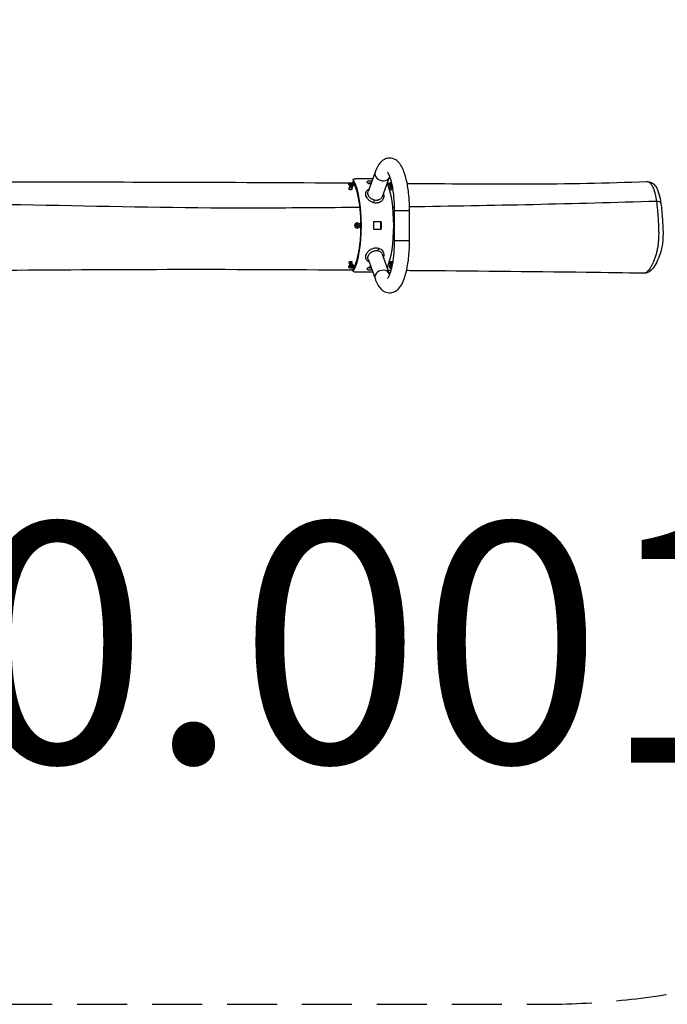
# Model space of a CAD drawing. Units: millimetres. Extents: x -2563 to 2437, y -1379 to 1221.
# Drawn here: x 266 to 1346, y -1379 to 264 of the extents above; entities that cross this region are included whole.
import ezdxf

# ---------------------------------------------------------------- set-up
doc = ezdxf.new("R2010")
doc.units = ezdxf.units.MM
doc.header["$LTSCALE"] = 33.333333
doc.linetypes.add('DASHED', pattern=[0.75, 0.5, -0.25])
doc.layers.add('SW_hulplaag', color=6, linetype='Continuous', plot=False)
doc.layers.add('SW_Toestellen', color=2, linetype='Continuous')
doc.styles.add('SPW_2D_CAD', font='arial.ttf', dxfattribs={"height": 400})

msp = doc.modelspace()

# ---------------------------------------------------------------- linework, layer by layer
at = {"layer": 'SW_Toestellen'}
for p, q in [((858.4, 9.4), (846.9, -22.9)), ((882, 0.9), (870.4, -31.4)), ((814.6, -9.7), (814.5, -10.4)), ((815.6, -15), (815, -18.5)), ((816.9, -13.6), (815.2, -12.1)), ((816.5, -13.2), (816.2, -14.7)), ((817.2, -10.5), (817.4, -9.9)), ((818.2, -9.5), (817.9, -11.1)), ((818.7, -11.1), (819, -9.5)), ((820.1, -9.9), (819.8, -11.4)), ((819.9, -14.2), (822, -13.3)), ((820.5, -15.9), (819.9, -19.2)), ((820.4, -14), (820.1, -15.4)), ((820.4, -11.4), (820.6, -10.2)), ((820.9, -10.9), (820.8, -11.2)), ((822.1, -2.9), (821.8, -5.8)), ((822, -6.5), (822.3, -3.6)), ((823.4, -11.4), (823.3, -12)), ((854.6, -1.4), (826.5, -1.4)), ((881.9, -9.7), (881.8, -10.4)), ((882.9, -15), (882.3, -18.4)), ((884.1, -13.6), (882.5, -12.1)), ((883.7, -13.2), (883.5, -14.7)), ((884.5, -10.5), (884.6, -9.9)), ((885.5, -9.5), (885.2, -11.1)), ((886, -11.1), (886.2, -9.5)), ((887.2, -14.2), (887.5, -14)), ((887.8, -15.9), (887.2, -19.3)), ((887.6, -14.5), (887.4, -15.4)), ((891, -54.4), (916, -54.4)), ((891, -104.4), (891, -54.4)), ((916, -104.4), (916, -54.4)), ((829.1, -74.9), (828.9, -74.9)), ((829, -77.5), (829.5, -77.5)), ((829.5, -81.2), (829, -81.2)), ((830.4, -78.1), (829.9, -78.1)), ((829.9, -80.6), (830.4, -80.6)), ((830.3, -78.8), (830.8, -78.8)), ((830.8, -80), (830.3, -80)), ((856.4, -72.9), (868.9, -72.9)), ((829.1, -83.8), (828.9, -83.8)), ((868.9, -85.9), (856.4, -85.9)), ((891, -104.4), (916, -104.4)), ((870.4, -127.4), (882, -159.6)), ((815.6, -143.7), (815.1, -141)), ((816.9, -145.1), (815.2, -146.7)), ((816.5, -145.5), (816.2, -144.1)), ((817.9, -147.7), (818.2, -149.2)), ((819, -149.2), (818.7, -147.7)), ((819.8, -147.4), (820.1, -148.9)), ((819.9, -144.6), (822, -145.4)), ((820.5, -142.8), (820.1, -140.3)), ((820.4, -144.8), (820.1, -143.3)), ((820.6, -148.5), (820.4, -147.4)), ((820.8, -147.6), (820.9, -147.9)), ((823.4, -147.4), (823.3, -146.7)), ((846.9, -135.8), (858.4, -168.1)), ((882.9, -143.7), (882.4, -141)), ((884.1, -145.1), (882.5, -146.7)), ((883.7, -145.5), (883.5, -144.1)), ((885.2, -147.7), (885.5, -149.2)), ((886.2, -149.2), (886, -147.7)), ((887.2, -144.6), (887.5, -144.7)), ((887.8, -142.8), (887.4, -140.3)), ((887.6, -144.2), (887.4, -143.3)), ((814.6, -149), (814.5, -148.4)), ((817.4, -148.9), (817.2, -148.3)), ((822.1, -155.8), (821.8, -153)), ((822.3, -155.1), (822, -152.3)), ((854.6, -157.4), (826.5, -157.4)), ((881.9, -149), (881.8, -148.4)), ((884.6, -148.9), (884.5, -148.3))]:
    msp.add_line(p, q, dxfattribs=at)
at = {"layer": 'SW_Toestellen', "color": 254, "linetype": 'DASHED', "ltscale": 5}
msp.add_lwpolyline([(-1263.4, -1379.4), (1136.6, -1379.4, 1), (1136.6, 1220.6), (-1263.4, 1220.6, 1), (-1263.4, -1379.4)], format="xyb", dxfattribs=at)
at = {"layer": 'SW_Toestellen'}
for centre, major_axis, ratio, start_param, end_param in [((870.2, 5.1), (-11.8, 4.2), 0.76262, 0, 3.141593), ((818.9, -11.2), (4.38, -0.81), 0.537531, 3.141593, 6.283185), ((818.1, -15.5), (2.46, -0.46), 0.537531, 2.504277, 6.920501), ((818.2, -15), (1.98, -0.37), 0.537531, 3.141593, 6.283185), ((818.5, -13.2), (-1.98, 0.37), 0.537531, 0.691191, 2.450401), ((817.8, -10.2), (-0.7, 0.13), 0.537531, 5.498312, 6.686856), ((809.4, -10.6), (8.06, -1.5), 0.537531, 0.262324, 0.40367), ((812.2, -5.7), (8.06, -1.5), 0.537531, 5.498312, 5.639658), ((818.1, -10.9), (-0.7, 0.13), 0.537531, 0.262324, 1.450868), ((816.2, -15.4), (-8.06, 1.5), 0.537531, 4.451115, 4.592461), ((818.7, -9.9), (-0.7, 0.13), 0.537531, 4.451115, 5.639658), ((821.8, -5.7), (8.06, -1.5), 0.537531, 4.451115, 4.592461), ((819.3, -11.3), (0.7, -0.13), 0.537531, 4.451115, 5.639658), ((825.8, -15.4), (-8.06, 1.5), 0.537531, 5.498312, 5.639658), ((819.9, -10.2), (0.7, -0.13), 0.537531, 0.262324, 1.450868), ((828.6, -10.6), (-8.06, 1.5), 0.537531, 0.262324, 0.40367), ((820.2, -10.9), (0.7, -0.13), 0.537531, 5.498312, 6.686856), ((812.9, -79.4), (0, -80), 0.275637, 1.292169, 2.717456), ((812.9, -79.4), (0, 83), 0.275637, 3.563011, 5.861767), ((850.9, -10.1), (-2.96, 0.47), 0.480631, 4.436256, 6.212457), ((866.8, -79.4), (0, 83), 0.275637, 3.686651, 5.738127), ((886.3, -10.6), (-4.38, 0.81), 0.537531, 4.820792, 8.190326), ((886.2, -11.2), (-4.38, 0.81), 0.537531, 0, 1.962856), ((885.4, -15.5), (2.46, -0.46), 0.537531, 2.504277, 6.32877), ((885.5, -15), (1.98, -0.37), 0.537531, 3.141593, 6.283185), ((885.8, -13.2), (-1.98, 0.37), 0.537531, 0.691191, 2.450401), ((885.1, -10.2), (-0.7, 0.13), 0.537531, 5.498312, 6.686856), ((876.7, -10.6), (8.06, -1.5), 0.537531, 0.262324, 0.40367), ((879.5, -5.7), (8.06, -1.5), 0.537531, 5.498312, 5.639658), ((885.4, -10.9), (-0.7, 0.13), 0.537531, 0.262324, 1.450868), ((883.5, -15.4), (-8.06, 1.5), 0.537531, 4.451115, 4.592461), ((886, -9.9), (-0.7, 0.13), 0.537531, 4.451115, 5.639658), ((889.1, -5.7), (8.06, -1.5), 0.537531, 4.451115, 4.496915), ((886.6, -11.3), (0.7, -0.13), 0.537531, 4.451115, 5.511478), ((885.4, -15.5), (2.46, -0.46), 0.537531, 0.3555, 0.637316), ((1325.3, -43.8), (9.89, 1.45), 0.444717, 0, 1.250006), ((828.9, -79.4), (0, -4.45), 0.961262, 3.141593, 6.283185), ((828, -78.7), (0, -0.712), 0.961262, 3.594518, 4.783062), ((828, -80), (0, -0.712), 0.961262, 4.641716, 5.83026), ((819.5, -79.4), (0, 8.2), 0.961262, 4.641716, 4.783062), ((824.3, -70.7), (0, 8.2), 0.961262, 3.594518, 3.735864), ((824.3, -88), (0, 8.2), 0.961262, 5.688914, 5.83026), ((829.1, -78.1), (0, 0.712), 0.961262, 5.688914, 6.877457), ((829.1, -80.6), (0, -0.712), 0.961262, 5.688914, 6.877457), ((833.9, -70.7), (0, -8.2), 0.961262, 5.688914, 5.83026), ((833.9, -88), (0, -8.2), 0.961262, 3.594518, 3.735864), ((830.1, -78.7), (0, 0.712), 0.961262, 4.641716, 5.83026), ((830.1, -80), (0, 0.712), 0.961262, 3.594518, 4.783062), ((838.7, -79.4), (0, -8.2), 0.961262, 4.641716, 4.783062), ((833.6, -79.4), (0, 83), 0.275637, 4.633995, 4.790783), ((846.1, -79.4), (0, 80), 0.275637, 4.631049, 4.793729), ((846.1, -79.4), (0, -83), 0.275637, 1.492403, 1.64919), ((812.9, -79.4), (0, -80), 0.275637, 0.424136, 1.078481), ((818.9, -147.6), (-4.38, -0.81), 0.537531, 3.141593, 6.283185), ((818.1, -143.3), (-2.46, -0.46), 0.537531, 2.504277, 6.920501), ((818.2, -143.7), (-1.98, -0.37), 0.537531, 3.141593, 6.283185), ((818.5, -145.5), (1.98, 0.37), 0.537531, 0.691191, 2.450401), ((809.4, -148.2), (8.06, 1.5), 0.537531, 5.879515, 6.020861), ((818.1, -147.8), (-0.7, -0.13), 0.537531, 4.832317, 6.020861), ((816.2, -143.3), (8.06, 1.5), 0.537531, 4.832317, 4.973663), ((819.3, -147.5), (-0.7, -0.13), 0.537531, 3.78512, 4.973663), ((825.8, -143.3), (8.06, 1.5), 0.537531, 3.78512, 3.926466), ((820.2, -147.8), (0.7, 0.13), 0.537531, 5.879515, 7.068058), ((828.6, -148.2), (-8.06, -1.5), 0.537531, 5.879515, 6.020861), ((886.3, -148.2), (-4.38, -0.81), 0.537531, 4.376045, 7.745578), ((886.2, -147.6), (-4.38, -0.81), 0.537531, 4.320329, 6.283185), ((885.4, -143.3), (-2.46, -0.46), 0.537531, 3.096008, 6.920501), ((885.5, -143.7), (-1.98, -0.37), 0.537531, 3.141593, 6.283185), ((885.8, -145.5), (1.98, 0.37), 0.537531, 0.691191, 2.450401), ((876.7, -148.2), (8.06, 1.5), 0.537531, 5.879515, 6.020861), ((885.4, -147.8), (-0.7, -0.13), 0.537531, 4.832317, 6.020861), ((883.5, -143.3), (8.06, 1.5), 0.537531, 4.832317, 4.973663), ((886.6, -147.5), (-0.7, -0.13), 0.537531, 3.9133, 4.973663), ((885.4, -143.3), (2.46, 0.46), 0.537531, 5.64587, 5.927686), ((817.8, -148.5), (-0.7, -0.13), 0.537531, 5.879515, 7.068058), ((812.2, -153), (-8.06, -1.5), 0.537531, 3.78512, 3.926466), ((818.7, -148.9), (0.7, 0.13), 0.537531, 3.78512, 4.973663), ((821.8, -153), (-8.06, -1.5), 0.537531, 4.832317, 4.973663), ((819.9, -148.5), (0.7, 0.13), 0.537531, 4.832317, 6.020861), ((850.9, -148.7), (-2.96, -0.47), 0.480631, 0.070728, 1.84693), ((870.2, -163.9), (-11.8, -4.2), 0.76262, 3.141593, 6.283185), ((885.1, -148.5), (-0.7, -0.13), 0.537531, 5.879515, 7.068058), ((879.5, -153), (-8.06, -1.5), 0.537531, 3.78512, 3.926466), ((886, -148.9), (0.7, 0.13), 0.537531, 3.78512, 4.973663), ((889.1, -153), (-8.06, -1.5), 0.537531, 4.927863, 4.973663)]:
    msp.add_ellipse(centre, major_axis=major_axis, ratio=ratio, start_param=start_param, end_param=end_param, dxfattribs=at)
for centre, major_axis, ratio in [((819, -10.6), (-4.38, 0.81), 0.537531), ((829.1, -79.4), (0, -4.45), 0.961262), ((819, -148.2), (-4.38, -0.81), 0.537531)]:
    msp.add_ellipse(centre, major_axis=major_axis, ratio=ratio, dxfattribs=at)
for points, knots in [([(916, -54.4), (916, -45.7), (915.6, -36.9), (914, -20.2), (912.8, -12.3), (909.5, 2.4), (907.5, 9.1), (903.4, 18.2), (901.7, 21.2), (897.8, 26.2), (895.7, 28.4), (889.9, 32), (886, 33.3), (879.1, 33), (876.3, 32.1), (871.1, 29.4), (868.9, 27.4), (863.5, 21.2), (861.2, 16.5), (858.9, 10.5), (858.6, 9.9), (858.4, 9.4)], [4.712389, 4.712389, 4.712389, 4.712389, 5.045901, 5.045901, 5.383015, 5.383015, 5.736452, 5.736452, 5.940604, 5.940604, 6.114364, 6.114364, 6.295527, 6.295527, 6.426377, 6.426377, 6.592565, 6.592565, 6.905212, 6.905212, 6.937684, 6.937684, 6.937684, 6.937684]), ([(-820.6, 1.3), (-786.6, 1.7), (-752.6, 2.1), (-613.1, 3.3), (-506.8, 2.6), (-324.7, 0.1), (-249.1, -1.3), (-76.1, -4.1), (21.1, -5.4), (172.1, -6.4), (227.4, -6.5), (359.1, -6.7), (435.4, -6.8), (613, -7.3), (714.4, -7.7), (816, -8.4)], [56.286482, 56.286482, 56.286482, 56.286482, 66.932677, 66.932677, 99.824557, 99.824557, 123.132793, 123.132793, 153.322324, 153.322324, 170.888446, 170.888446, 194.926869, 194.926869, 226.757018, 226.757018, 226.757018, 226.757018]), ([(891, -54.4), (891, -47.1), (890.6, -39.8), (889.4, -26), (888.6, -19.5), (886.4, -8.3), (885.1, -3.5), (882.6, 3.7), (881.4, 6.3), (879.9, 8.7), (879.4, 9.1), (879.4, 9.1)], [4.712389, 4.712389, 4.712389, 4.712389, 5.018735, 5.018735, 5.322144, 5.322144, 5.614074, 5.614074, 5.876312, 5.876312, 6.042988, 6.042988, 6.042988, 6.042988]), ([(818.7, -11.1), (818.7, -11), (818.7, -11), (818.6, -11), (818.5, -11), (818.4, -11), (818.3, -10.9), (818.2, -10.9), (818.2, -11), (818, -11), (818, -11), (817.9, -11), (817.9, -11), (817.9, -11.1)], [0.11880206, 0.11880206, 0.11880206, 0.11880206, 0.1229572, 0.1229572, 0.14117903, 0.14117903, 0.15940087, 0.15940087, 0.1776227, 0.1776227, 0.19584454, 0.19584454, 0.19999968, 0.19999968, 0.19999968, 0.19999968]), ([(819.8, -11.4), (819.6, -11.4), (819.4, -11.3), (819, -11.2), (818.8, -11.1), (818.7, -11.1)], [4.717662, 4.717662, 4.717662, 4.717662, 4.7772478, 4.7772478, 4.8368336, 4.8368336, 4.8368336, 4.8368336]), ([(820.1, -11.5), (820.1, -11.5), (820, -11.4), (819.9, -11.4), (819.9, -11.4), (819.8, -11.4), (819.8, -11.4), (819.8, -11.4)], [0.16568085, 0.16568085, 0.16568085, 0.16568085, 0.1776227, 0.1776227, 0.19584454, 0.19584454, 0.19999968, 0.19999968, 0.19999968, 0.19999968]), ([(822.3, -3.6), (822.1, -3.3), (822, -3), (822.3, -2.4), (822.5, -2.2), (823.3, -1.8), (823.8, -1.6), (825.1, -1.4), (825.8, -1.4), (826.5, -1.4)], [0.906603, 0.906603, 0.906603, 0.906603, 1.1328631, 1.1328631, 1.3591232, 1.3591232, 1.5851431, 1.5851431, 1.811163, 1.811163, 1.811163, 1.811163]), ([(845.5, -7.5), (845.3, -7.1), (845.3, -6.7), (845.6, -6), (845.9, -5.7), (846.6, -5.3), (847.2, -5.1), (848.4, -4.8), (849.2, -4.8), (850.6, -4.8), (851.4, -4.8), (852.5, -5), (852.9, -5.1), (853.2, -5.2)], [0.88912, 0.88912, 0.88912, 0.88912, 1.112276, 1.112276, 1.335431, 1.335431, 1.556836, 1.556836, 1.778241, 1.778241, 1.999646, 1.999646, 2.103454, 2.103454, 2.103454, 2.103454]), ([(851.3, -10.5), (851, -10.4), (850.7, -10.4), (849.6, -10.2), (848.9, -9.9), (847.6, -9.4), (847, -9), (846, -8.3), (845.7, -7.9), (845.5, -7.5)], [3.6881784, 3.6881784, 3.6881784, 3.6881784, 3.7778864, 3.7778864, 3.9992912, 3.9992912, 4.2224466, 4.2224466, 4.4456021, 4.4456021, 4.4456021, 4.4456021]), ([(851.9, -8.9), (851.7, -8.8), (851.5, -8.8), (850.9, -8.7), (850.5, -8.6), (850.2, -8.6), (849.8, -8.6), (849.4, -8.7), (848.8, -8.8), (848.5, -8.9), (848.1, -9.2), (848, -9.3), (847.9, -9.5)], [1.6382399, 1.6382399, 1.6382399, 1.6382399, 1.6952606, 1.6952606, 1.808278, 1.808278, 1.808278, 1.9212953, 1.9212953, 2.0343127, 2.0343127, 2.1465887, 2.1465887, 2.1465887, 2.1465887]), ([(886, -11.1), (886, -11), (885.9, -11), (885.9, -11), (885.8, -11), (885.7, -11), (885.6, -10.9), (885.5, -10.9), (885.4, -11), (885.3, -11), (885.3, -11), (885.2, -11), (885.2, -11), (885.2, -11.1)], [0.11880206, 0.11880206, 0.11880206, 0.11880206, 0.1229572, 0.1229572, 0.14117903, 0.14117903, 0.15940087, 0.15940087, 0.1776227, 0.1776227, 0.19584454, 0.19584454, 0.19999968, 0.19999968, 0.19999968, 0.19999968]), ([(887, -11.4), (886.8, -11.4), (886.7, -11.3), (886.3, -11.2), (886.1, -11.1), (886, -11.1)], [4.7266875, 4.7266875, 4.7266875, 4.7266875, 4.7772478, 4.7772478, 4.8368336, 4.8368336, 4.8368336, 4.8368336]), ([(1311.1, -6), (1314.1, -5.8), (1317.4, -6.6), (1322.8, -9.8), (1324.9, -11.9), (1329, -17.8), (1330.6, -22), (1333.4, -31.5), (1334.4, -37.1), (1336.4, -51.2), (1337.2, -60.2), (1338.3, -76.3), (1338.7, -83.5), (1338.8, -94.6), (1338.7, -98.5), (1338.3, -106), (1337.9, -109.6), (1336.6, -116.5), (1335.9, -119.8), (1333.5, -128.4), (1331.7, -133.2), (1327.8, -141.8), (1325.8, -145.6), (1321.7, -151.3), (1319.9, -153.4), (1316.3, -156.3), (1314.9, -157.2), (1311.4, -158.6), (1309.4, -159.1), (1307.1, -159.1)], [-4.455356, -4.455356, -4.455356, -4.455356, -3.160962, -3.160962, -1.978558, -1.978558, -0.290246, -0.290246, 1.49654, 1.49654, 4.16619, 4.16619, 6.27229, 6.27229, 7.319862, 7.319862, 8.326657, 8.326657, 9.456673, 9.456673, 11.630924, 11.630924, 13.737024, 13.737024, 15.171337, 15.171337, 15.888493, 15.888493, 16.605649, 16.605649, 16.605649, 16.605649]), ([(1311.1, -6), (1311.9, -5.9), (1312.7, -6), (1314.3, -6.5), (1315.1, -6.9), (1316.7, -8), (1317.6, -8.8), (1319, -10.5), (1319.6, -11.4), (1321.4, -14.4), (1322.5, -16.9), (1324.3, -22.1), (1324.9, -24.5), (1326.4, -31), (1327.2, -35.1), (1327.8, -39.2)], [-4.455356, -4.455356, -4.455356, -4.455356, -3.705168, -3.705168, -2.960471, -2.960471, -2.215775, -2.215775, -1.637592, -1.637592, -0.570221, -0.570221, 0.254114, 0.254114, 1.457233, 1.457233, 1.457233, 1.457233]), ([(819.9, -19.2), (819.9, -19.2), (819.9, -19.3), (819.8, -19.4), (819.7, -19.5), (819.4, -19.6), (819.3, -19.7), (819, -19.7), (818.9, -19.7), (818.7, -19.8), (818.6, -19.8), (818.4, -19.8), (818.4, -19.8), (818.3, -19.8), (818.2, -19.8), (818.1, -19.8), (818.1, -19.8), (818, -19.8), (817.9, -19.8), (817.7, -19.8), (817.6, -19.8), (817.2, -19.7), (816.9, -19.7), (816.3, -19.5), (816, -19.4), (815.5, -19.2), (815.3, -19.1), (815.1, -18.9), (815, -18.8), (815, -18.6), (815, -18.6), (815, -18.5)], [-1.2440948, -1.2440948, -1.2440948, -1.2440948, -1.2012862, -1.2012862, -1.1164406, -1.1164406, -1.0415435, -1.0415435, -1.0116453, -1.0116453, -0.9707896, -0.9707896, -0.9521411, -0.9521411, -0.9382804, -0.9382804, -0.9254602, -0.9254602, -0.9081398, -0.9081398, -0.8641484, -0.8641484, -0.7731424, -0.7731424, -0.6767399, -0.6767399, -0.5741375, -0.5741375, -0.4749257, -0.4749257, -0.4475321, -0.4475321, -0.4475321, -0.4475321]), ([(855.8, -41.4), (854.3, -41), (852.8, -40.3), (851.5, -39.6), (850.2, -38.8), (848.9, -37.9), (847.9, -36.9), (846.8, -35.8), (845.8, -34.7), (845.1, -33.4), (844.3, -32.2), (843.7, -31), (843.3, -29.7), (843.2, -29.1), (843, -28.5), (843, -27.9), (842.9, -27.3), (842.9, -26.7), (842.9, -26.2), (843, -25), (843.2, -23.9), (843.7, -22.9), (844, -22.4), (844.3, -21.9), (844.6, -21.5), (845, -21.1), (845.4, -20.7), (845.8, -20.3), (846.5, -19.7), (847.4, -19.2), (848.3, -18.7)], [0, 0, 0, 0, 0.0479469, 0.0479469, 0.0479469, 0.094651, 0.094651, 0.094651, 0.143139, 0.143139, 0.143139, 0.1917356, 0.1917356, 0.1917356, 0.215827, 0.215827, 0.215827, 0.2393371, 0.2393371, 0.2393371, 0.2882833, 0.2882833, 0.2882833, 0.3121925, 0.3121925, 0.3121925, 0.3355247, 0.3355247, 0.3355247, 0.3754988, 0.3754988, 0.3754988, 0.3754988]), ([(857.1, -37), (855.9, -36.7), (854.7, -36.3), (853.6, -35.7), (852.6, -35.1), (851.6, -34.4), (850.7, -33.6), (849.8, -32.8), (848.9, -31.8), (848.3, -30.8), (847.6, -29.8), (847.1, -28.8), (846.8, -27.8), (846.7, -27.3), (846.6, -26.8), (846.5, -26.3), (846.4, -25.8), (846.4, -25.3), (846.5, -24.8), (846.5, -24.1), (846.6, -23.5), (846.9, -22.9)], [0, 0, 0, 0, 0.047947, 0.047947, 0.047947, 0.0946512, 0.0946512, 0.0946512, 0.1431393, 0.1431393, 0.1431393, 0.191736, 0.191736, 0.191736, 0.2158275, 0.2158275, 0.2158275, 0.2393375, 0.2393375, 0.2393375, 0.2723545, 0.2723545, 0.2723545, 0.2723545]), ([(872.1, -26.5), (872.3, -27), (872.5, -27.5), (872.7, -28), (872.8, -28.6), (873, -29.2), (873, -29.7), (873.2, -31), (873.1, -32.2), (872.8, -33.4), (872.4, -34.7), (871.9, -35.8), (871.1, -36.9), (870.4, -37.9), (869.4, -38.8), (868.4, -39.6), (867.3, -40.3), (866, -41), (864.6, -41.4), (863.9, -41.6), (863.2, -41.8), (862.4, -41.9), (861.7, -42), (861, -42), (860.3, -42)], [0.6731738, 0.6731738, 0.6731738, 0.6731738, 0.6922184, 0.6922184, 0.6922184, 0.7157284, 0.7157284, 0.7157284, 0.7643249, 0.7643249, 0.7643249, 0.812813, 0.812813, 0.812813, 0.8595171, 0.8595171, 0.8595171, 0.907464, 0.907464, 0.907464, 0.9311554, 0.9311554, 0.9311554, 0.9537518, 0.9537518, 0.9537518, 0.9537518]), ([(870.4, -31.4), (870.1, -32.2), (869.7, -32.9), (869.2, -33.6), (868.5, -34.4), (867.8, -35.1), (866.9, -35.7), (866, -36.3), (865, -36.7), (863.9, -37), (863.3, -37.2), (862.8, -37.3), (862.2, -37.4), (861.7, -37.5), (861.1, -37.5), (860.6, -37.5)], [0.7727923, 0.7727923, 0.7727923, 0.7727923, 0.8128145, 0.8128145, 0.8128145, 0.8595187, 0.8595187, 0.8595187, 0.9074657, 0.9074657, 0.9074657, 0.9311571, 0.9311571, 0.9311571, 0.9537518, 0.9537518, 0.9537518, 0.9537518]), ([(887.2, -19.3), (887.2, -19.4), (887.2, -19.4), (887, -19.6), (886.9, -19.6), (886.5, -19.8), (886.3, -19.8), (885.9, -19.9), (885.8, -19.9), (885.7, -19.9), (885.6, -19.9), (885.5, -19.9), (885.5, -19.9), (885.4, -19.9), (885.3, -19.9), (885.2, -19.9), (885.1, -19.9), (884.8, -19.9), (884.5, -19.8), (884, -19.8), (883.7, -19.7), (883.2, -19.5), (882.9, -19.4), (882.7, -19.3), (882.6, -19.2), (882.5, -19.2)], [-1.254191, -1.254191, -1.254191, -1.254191, -1.187413, -1.187413, -1.1053293, -1.1053293, -1.0066882, -1.0066882, -0.9761293, -0.9761293, -0.9599443, -0.9599443, -0.9468952, -0.9468952, -0.931907, -0.931907, -0.9066578, -0.9066578, -0.8273138, -0.8273138, -0.7393767, -0.7393767, -0.6387655, -0.6387655, -0.5974162, -0.5974162, -0.5974162, -0.5974162]), ([(833.4, -49.4), (778.3, -49.9), (723.2, -50.3), (444, -51.1), (218.2, -41.4), (-230.4, -44.3), (-453.8, -57.8), (-723.4, -59.3), (-768.8, -59.4), (-814.3, -59.3)], [0.1884574, 0.1884574, 0.1884574, 0.1884574, 0.249982, 0.249982, 0.4998922, 0.4998922, 0.7499516, 0.7499516, 0.8006768, 0.8006768, 0.8006768, 0.8006768]), ([(860.3, -42), (859.9, -42), (859.5, -42), (859.1, -42), (858, -41.9), (856.9, -41.7), (855.8, -41.4)], [0.95375182, 0.95375182, 0.95375182, 0.95375182, 0.96598758, 0.96598758, 0.96598758, 1, 1, 1, 1]), ([(860.6, -37.5), (860.2, -37.5), (859.9, -37.5), (859.6, -37.5), (858.8, -37.4), (857.9, -37.3), (857.1, -37)], [0.95375182, 0.95375182, 0.95375182, 0.95375182, 0.9659889, 0.9659889, 0.9659889, 1, 1, 1, 1]), ([(1327.8, -39.2), (1328.4, -43.8), (1329, -48.5), (1329.9, -58), (1330.3, -62.7), (1330.8, -71.5), (1331, -75.7), (1331.3, -82), (1331.4, -84.1), (1331.5, -88.5), (1331.5, -90.7), (1331.5, -95.3), (1331.4, -97.7), (1331.3, -102.5), (1331.1, -105), (1330.6, -110.3), (1330.3, -113), (1329.5, -118), (1329, -120.2), (1328, -124.7), (1327.4, -126.8), (1326.1, -131.2), (1325.4, -133.3), (1323.9, -137.4), (1323, -139.4), (1321.5, -142.9), (1320.8, -144.4), (1319.7, -146.6), (1319.3, -147.2), (1318, -149.5), (1317.1, -151), (1315.4, -153.5), (1314.5, -154.5), (1312.4, -156.8), (1311, -157.9), (1308.8, -158.9), (1308, -159.1), (1307.2, -159.1), (1307.2, -159.1), (1307.1, -159.1)], [-38.824653, -38.824653, -38.824653, -38.824653, -37.469763, -37.469763, -36.114874, -36.114874, -34.953454, -34.953454, -34.372744, -34.372744, -33.792035, -33.792035, -33.238766, -33.238766, -32.685498, -32.685498, -32.052117, -32.052117, -31.395459, -31.395459, -30.612321, -30.612321, -29.732176, -29.732176, -28.780671, -28.780671, -27.954632, -27.954632, -27.569025, -27.569025, -26.580787, -26.580787, -25.748778, -25.748778, -24.440816, -24.440816, -23.709916, -23.709916, -23.676303, -23.676303, -23.676303, -23.676303]), ([(829, -77.5), (828.9, -77.5), (828.9, -77.5), (828.9, -77.5), (828.9, -77.5), (828.8, -77.5)], [0.11880206, 0.11880206, 0.11880206, 0.11880206, 0.1229572, 0.1229572, 0.13421745, 0.13421745, 0.13421745, 0.13421745]), ([(828.8, -81.3), (828.9, -81.3), (828.9, -81.3), (828.9, -81.2), (828.9, -81.2), (829, -81.2)], [0.18458429, 0.18458429, 0.18458429, 0.18458429, 0.19584454, 0.19584454, 0.19999968, 0.19999968, 0.19999968, 0.19999968]), ([(829.9, -78.1), (829.7, -78), (829.6, -77.9), (829.2, -77.7), (829.1, -77.6), (829, -77.5)], [4.717662, 4.717662, 4.717662, 4.717662, 4.7772478, 4.7772478, 4.8368336, 4.8368336, 4.8368336, 4.8368336]), ([(829, -81.2), (829.1, -81.1), (829.2, -81), (829.6, -80.8), (829.7, -80.7), (829.9, -80.6)], [4.717662, 4.717662, 4.717662, 4.717662, 4.7772478, 4.7772478, 4.8368336, 4.8368336, 4.8368336, 4.8368336]), ([(830.3, -78.8), (830.3, -78.8), (830.3, -78.8), (830.3, -78.7), (830.3, -78.6), (830.3, -78.5), (830.3, -78.4), (830.2, -78.3), (830.2, -78.3), (830.1, -78.2), (830, -78.2), (829.9, -78.1), (829.9, -78.1), (829.9, -78.1)], [0.11880206, 0.11880206, 0.11880206, 0.11880206, 0.1229572, 0.1229572, 0.14117903, 0.14117903, 0.15940087, 0.15940087, 0.1776227, 0.1776227, 0.19584454, 0.19584454, 0.19999968, 0.19999968, 0.19999968, 0.19999968]), ([(829.9, -80.6), (829.9, -80.6), (829.9, -80.6), (830, -80.6), (830.1, -80.6), (830.2, -80.5), (830.2, -80.4), (830.3, -80.3), (830.3, -80.2), (830.3, -80.1), (830.3, -80.1), (830.3, -80), (830.3, -80), (830.3, -80)], [0.26188533, 0.26188533, 0.26188533, 0.26188533, 0.26604048, 0.26604048, 0.28426231, 0.28426231, 0.30248415, 0.30248415, 0.32070598, 0.32070598, 0.33892781, 0.33892781, 0.34308296, 0.34308296, 0.34308296, 0.34308296]), ([(830.3, -80), (830.3, -79.8), (830.3, -79.6), (830.3, -79.2), (830.3, -79), (830.3, -78.8)], [4.717662, 4.717662, 4.717662, 4.717662, 4.7772478, 4.7772478, 4.8368336, 4.8368336, 4.8368336, 4.8368336]), ([(832.4, -117.2), (832.6, -116), (832.8, -114.8), (833.5, -109.7), (833.9, -105.6), (834.1, -101.4)], [-4.7803893, -4.7803893, -4.7803893, -4.7803893, -4.6867594, -4.6867594, -4.3964474, -4.3964474, -4.3964474, -4.3964474]), ([(858.4, -168.1), (860.9, -175), (863.7, -180.8), (870.2, -187.2), (872.1, -188.8), (877.4, -191.3), (881.1, -192.1), (887.5, -191.5), (890.1, -190.5), (895.3, -187.5), (897.5, -185.3), (903, -178.5), (905.4, -173.2), (909.9, -160.1), (911.8, -152), (914.4, -135.2), (915.2, -126.5), (915.9, -113.3), (916, -108.8), (916, -104.4)], [2.487094, 2.487094, 2.487094, 2.487094, 2.873957, 2.873957, 3.007504, 3.007504, 3.169083, 3.169083, 3.300919, 3.300919, 3.476182, 3.476182, 3.815662, 3.815662, 4.198803, 4.198803, 4.54212, 4.54212, 4.712389, 4.712389, 4.712389, 4.712389]), ([(879.4, -167.9), (879.4, -167.9), (879.8, -167.5), (881.1, -165.6), (882, -163.8), (884, -158.7), (885.2, -155.1), (887.4, -146), (888.4, -140.4), (890, -128), (890.5, -121.1), (890.9, -110.8), (891, -107.6), (891, -104.4)], [3.38179, 3.38179, 3.38179, 3.38179, 3.540387, 3.540387, 3.743029, 3.743029, 3.993638, 3.993638, 4.277572, 4.277572, 4.577554, 4.577554, 4.712389, 4.712389, 4.712389, 4.712389]), ([(848.3, -140), (847.4, -139.6), (846.5, -139), (845.8, -138.4), (845.4, -138), (845, -137.6), (844.6, -137.2), (844.3, -136.8), (844, -136.3), (843.7, -135.8), (843.2, -134.8), (843, -133.7), (842.9, -132.6), (842.9, -132), (842.9, -131.4), (843, -130.8), (843, -130.2), (843.2, -129.6), (843.3, -129), (843.7, -127.8), (844.3, -126.5), (845.1, -125.3), (845.8, -124.1), (846.8, -122.9), (847.9, -121.9), (848.9, -120.9), (850.2, -119.9), (851.5, -119.2), (852.8, -118.4), (854.3, -117.8), (855.8, -117.4), (856.5, -117.1), (857.3, -117), (858.1, -116.9), (858.8, -116.8), (859.6, -116.7), (860.3, -116.7)], [0.5320048, 0.5320048, 0.5320048, 0.5320048, 0.5719393, 0.5719393, 0.5719393, 0.5958485, 0.5958485, 0.5958485, 0.6191807, 0.6191807, 0.6191807, 0.6681269, 0.6681269, 0.6681269, 0.6922184, 0.6922184, 0.6922184, 0.7157284, 0.7157284, 0.7157284, 0.7643249, 0.7643249, 0.7643249, 0.812813, 0.812813, 0.812813, 0.8595171, 0.8595171, 0.8595171, 0.907464, 0.907464, 0.907464, 0.9311554, 0.9311554, 0.9311554, 0.9537518, 0.9537518, 0.9537518, 0.9537518]), ([(846.9, -135.8), (846.6, -135.2), (846.5, -134.6), (846.5, -133.9), (846.4, -133.5), (846.4, -133), (846.5, -132.4), (846.6, -131.9), (846.7, -131.5), (846.8, -131), (847.1, -130), (847.6, -128.9), (848.3, -127.9), (848.9, -126.9), (849.8, -126), (850.7, -125.2), (851.6, -124.4), (852.6, -123.6), (853.6, -123.1), (854.7, -122.5), (855.9, -122), (857.1, -121.7), (857.7, -121.5), (858.3, -121.4), (858.9, -121.4), (859.4, -121.3), (860, -121.2), (860.6, -121.2)], [0.6351492, 0.6351492, 0.6351492, 0.6351492, 0.6681282, 0.6681282, 0.6681282, 0.6922197, 0.6922197, 0.6922197, 0.7157297, 0.7157297, 0.7157297, 0.7643264, 0.7643264, 0.7643264, 0.8128145, 0.8128145, 0.8128145, 0.8595187, 0.8595187, 0.8595187, 0.9074657, 0.9074657, 0.9074657, 0.9311571, 0.9311571, 0.9311571, 0.9537518, 0.9537518, 0.9537518, 0.9537518]), ([(860.3, -116.7), (860.7, -116.7), (861.1, -116.7), (861.4, -116.8), (862.5, -116.9), (863.6, -117.1), (864.6, -117.4)], [0.95375182, 0.95375182, 0.95375182, 0.95375182, 0.96598758, 0.96598758, 0.96598758, 1, 1, 1, 1]), ([(860.6, -121.2), (860.9, -121.2), (861.2, -121.3), (861.5, -121.3), (862.3, -121.3), (863.1, -121.5), (863.9, -121.7)], [0.95375182, 0.95375182, 0.95375182, 0.95375182, 0.9659889, 0.9659889, 0.9659889, 1, 1, 1, 1]), ([(863.9, -121.7), (865, -122), (866, -122.5), (866.9, -123.1), (867.8, -123.6), (868.5, -124.4), (869.2, -125.2), (869.7, -125.8), (870.1, -126.6), (870.4, -127.4)], [0, 0, 0, 0, 0.047947, 0.047947, 0.047947, 0.0946512, 0.0946512, 0.0946512, 0.1347113, 0.1347113, 0.1347113, 0.1347113]), ([(864.6, -117.4), (866, -117.8), (867.3, -118.4), (868.4, -119.2), (869.4, -119.9), (870.4, -120.9), (871.1, -121.9), (871.9, -122.9), (872.4, -124.1), (872.8, -125.3), (873.1, -126.5), (873.2, -127.8), (873, -129), (873, -129.6), (872.8, -130.2), (872.6, -130.8), (872.5, -131.3), (872.3, -131.7), (872.1, -132.2)], [0, 0, 0, 0, 0.0479469, 0.0479469, 0.0479469, 0.094651, 0.094651, 0.094651, 0.143139, 0.143139, 0.143139, 0.1917356, 0.1917356, 0.1917356, 0.215827, 0.215827, 0.215827, 0.2343298, 0.2343298, 0.2343298, 0.2343298]), ([(815.1, -141), (815.1, -140.9), (815.1, -140.8), (815.2, -140.6), (815.4, -140.5), (815.7, -140.2), (815.9, -140.1), (816.3, -139.9), (816.6, -139.8), (817.1, -139.7), (817.4, -139.7), (817.7, -139.6), (817.8, -139.6), (818, -139.6), (818.1, -139.6), (818.2, -139.6), (818.3, -139.6), (818.4, -139.6), (818.5, -139.6), (818.7, -139.6), (818.8, -139.6), (819.2, -139.7), (819.4, -139.8), (819.8, -139.9), (819.9, -140), (820, -140.2), (820.1, -140.3), (820.1, -140.3)], [-0.8505835, -0.8505835, -0.8505835, -0.8505835, -0.7797107, -0.7797107, -0.6838762, -0.6838762, -0.5954507, -0.5954507, -0.5147739, -0.5147739, -0.4304503, -0.4304503, -0.3988762, -0.3988762, -0.378167, -0.378167, -0.3587247, -0.3587247, -0.3336318, -0.3336318, -0.2932241, -0.2932241, -0.1981186, -0.1981186, -0.1010655, -0.1010655, -0.0584115, -0.0584115, -0.0584115, -0.0584115]), ([(817.9, -147.7), (817.9, -147.7), (817.9, -147.7), (818, -147.7), (818, -147.8), (818.2, -147.8), (818.2, -147.8), (818.3, -147.8), (818.4, -147.8), (818.5, -147.8), (818.6, -147.7), (818.7, -147.7), (818.7, -147.7), (818.7, -147.7)], [0.11880206, 0.11880206, 0.11880206, 0.11880206, 0.1229572, 0.1229572, 0.14117903, 0.14117903, 0.15940087, 0.15940087, 0.1776227, 0.1776227, 0.19584454, 0.19584454, 0.19999968, 0.19999968, 0.19999968, 0.19999968]), ([(818.7, -147.7), (818.8, -147.6), (819, -147.5), (819.4, -147.4), (819.6, -147.4), (819.8, -147.4)], [4.717662, 4.717662, 4.717662, 4.717662, 4.7772478, 4.7772478, 4.8368336, 4.8368336, 4.8368336, 4.8368336]), ([(819.8, -147.4), (819.8, -147.4), (819.8, -147.4), (819.9, -147.4), (819.9, -147.3), (820, -147.3), (820.1, -147.3), (820.1, -147.3)], [0.11880206, 0.11880206, 0.11880206, 0.11880206, 0.1229572, 0.1229572, 0.14117903, 0.14117903, 0.15312089, 0.15312089, 0.15312089, 0.15312089]), ([(882.4, -141), (882.4, -140.9), (882.4, -140.8), (882.5, -140.6), (882.6, -140.5), (882.9, -140.2), (883.1, -140.1), (883.5, -139.9), (883.7, -139.8), (884.3, -139.7), (884.6, -139.6), (885, -139.6), (885.1, -139.6), (885.3, -139.5), (885.3, -139.5), (885.5, -139.5), (885.5, -139.5), (885.7, -139.5), (885.8, -139.5), (886, -139.6), (886.1, -139.6), (886.5, -139.6), (886.7, -139.7), (887.1, -139.9), (887.2, -140), (887.3, -140.2), (887.3, -140.2), (887.4, -140.3)], [-0.8477519, -0.8477519, -0.8477519, -0.8477519, -0.7950065, -0.7950065, -0.6978989, -0.6978989, -0.6081695, -0.6081695, -0.52603, -0.52603, -0.4321391, -0.4321391, -0.3987012, -0.3987012, -0.3773681, -0.3773681, -0.3577749, -0.3577749, -0.3326797, -0.3326797, -0.2936448, -0.2936448, -0.197828, -0.197828, -0.1009234, -0.1009234, -0.0557429, -0.0557429, -0.0557429, -0.0557429]), ([(885.2, -147.7), (885.2, -147.7), (885.2, -147.7), (885.3, -147.7), (885.3, -147.8), (885.4, -147.8), (885.5, -147.8), (885.6, -147.8), (885.7, -147.8), (885.8, -147.8), (885.9, -147.7), (885.9, -147.7), (886, -147.7), (886, -147.7)], [0.11880206, 0.11880206, 0.11880206, 0.11880206, 0.1229572, 0.1229572, 0.14117903, 0.14117903, 0.15940087, 0.15940087, 0.1776227, 0.1776227, 0.19584454, 0.19584454, 0.19999968, 0.19999968, 0.19999968, 0.19999968]), ([(886, -147.7), (886.1, -147.6), (886.3, -147.5), (886.7, -147.4), (886.8, -147.4), (887, -147.4)], [4.717662, 4.717662, 4.717662, 4.717662, 4.7772478, 4.7772478, 4.8278081, 4.8278081, 4.8278081, 4.8278081]), ([(821.9, -154.1), (718.1, -153.4), (614.6, -153), (416.3, -153.3), (321.2, -153.9), (139.7, -155.1), (53.4, -155.5), (-120.9, -155.2), (-208.8, -154.6), (-432.2, -153.4), (-567.8, -153.1), (-742.1, -153), (-780.5, -153), (-818.9, -153)], [50.389154, 50.389154, 50.389154, 50.389154, 82.817304, 82.817304, 112.979062, 112.979062, 140.1217, 140.1217, 167.559882, 167.559882, 209.841958, 209.841958, 221.76053, 221.76053, 221.76053, 221.76053]), ([(826.5, -157.4), (825.8, -157.4), (825.1, -157.3), (823.8, -157.1), (823.3, -156.9), (822.5, -156.6), (822.3, -156.3), (822, -155.7), (822.1, -155.4), (822.3, -155.1)], [3.622326, 3.622326, 3.622326, 3.622326, 3.8483459, 3.8483459, 4.0743658, 4.0743658, 4.3006259, 4.3006259, 4.526886, 4.526886, 4.526886, 4.526886]), ([(853.2, -153.6), (852.9, -153.7), (852.5, -153.7), (851.4, -153.9), (850.6, -154), (849.9, -154), (849.2, -154), (848.4, -153.9), (847.2, -153.7), (846.6, -153.5), (845.9, -153), (845.6, -152.7), (845.3, -152), (845.3, -151.6), (845.5, -151.3)], [3.231269, 3.231269, 3.231269, 3.231269, 3.335077, 3.335077, 3.556482, 3.556482, 3.556482, 3.777886, 3.777886, 3.999291, 3.999291, 4.222447, 4.222447, 4.445602, 4.445602, 4.445602, 4.445602]), ([(845.5, -151.3), (845.7, -150.9), (846, -150.5), (847, -149.7), (847.6, -149.4), (848.9, -148.8), (849.6, -148.6), (850.7, -148.4), (851, -148.3), (851.3, -148.3)], [0.8891204, 0.8891204, 0.8891204, 0.8891204, 1.1122758, 1.1122758, 1.3354313, 1.3354313, 1.556836, 1.556836, 1.646544, 1.646544, 1.646544, 1.646544]), ([(847.9, -149.2), (848, -149.4), (848.1, -149.6), (848.5, -149.8), (848.8, -149.9), (849.4, -150.1), (849.8, -150.1), (850.5, -150.1), (850.9, -150.1), (851.5, -150), (851.7, -149.9), (851.9, -149.9)], [0.5658283, 0.5658283, 0.5658283, 0.5658283, 0.6781042, 0.6781042, 0.7911216, 0.7911216, 0.904139, 0.904139, 1.0171564, 1.0171564, 1.074177, 1.074177, 1.074177, 1.074177]), ([(1307.1, -159.1), (1274.9, -158.7), (1242.8, -158.2), (1114.2, -156.6), (1017.9, -155.6), (918.1, -154.9), (914.5, -154.8), (910.9, -154.8)], [0, 0, 0, 0, 10.000021, 10.000021, 40.000637, 40.000637, 41.124942, 41.124942, 41.124942, 41.124942])]:
    msp.add_open_spline(points, degree=3, knots=knots, dxfattribs=at)
for points in [[(882.8, 3), (882.5, 2.4), (882.2, 1.7), (882, 0.9)], [(817.9, -11.1), (817.8, -11.1), (817.8, -11.1), (817.7, -11.2)], [(820.3, -8.4), (821.3, -8.4), (822.2, -8.4), (823.1, -8.4)], [(821.8, -5.8), (821.8, -6), (821.9, -6.2), (822, -6.5)], [(878.8, -8.8), (880, -8.8), (881.3, -8.8), (882.5, -8.8)], [(885.2, -11.1), (885.1, -11.1), (885.1, -11.1), (885, -11.2)], [(912, -9.1), (1044.2, -10.2), (1179.9, -11.6), (1311.1, -6)], [(857.1, -37), (856.7, -38.5), (856.2, -39.9), (855.8, -41.4)], [(890.9, -48.7), (889.9, -48.7), (889, -48.8), (888, -48.8)], [(1327.8, -39.2), (1190.7, -43.5), (1053.4, -46.5), (915.9, -48.4)], [(1327.8, -39.2), (1327.8, -39.2), (1327.8, -39.2), (1327.8, -39.2)], [(863.9, -121.7), (864.1, -120.2), (864.3, -118.8), (864.6, -117.4)], [(817.7, -147.6), (817.8, -147.6), (817.8, -147.6), (817.9, -147.7)], [(885, -147.6), (885.1, -147.6), (885.1, -147.6), (885.2, -147.7)], [(822, -152.3), (821.9, -152.5), (821.8, -152.8), (821.8, -153)], [(885.2, -154.6), (883.5, -154.6), (881.8, -154.6), (880.1, -154.6)], [(882, -159.6), (882.2, -160.4), (882.5, -161.1), (882.8, -161.8)]]:
    msp.add_open_spline(points, degree=3, dxfattribs=at)

# ---------------------------------------------------------------- texts
at = {"layer": 'SW_hulplaag', "color": 254, "insert": (-18.9, -827.9), "char_height": 400, "attachment_point": 5, "style": 'SPW_2D_CAD'}
msp.add_mtext('PST.000.001', dxfattribs=at)

doc.saveas('drawing.dxf')
